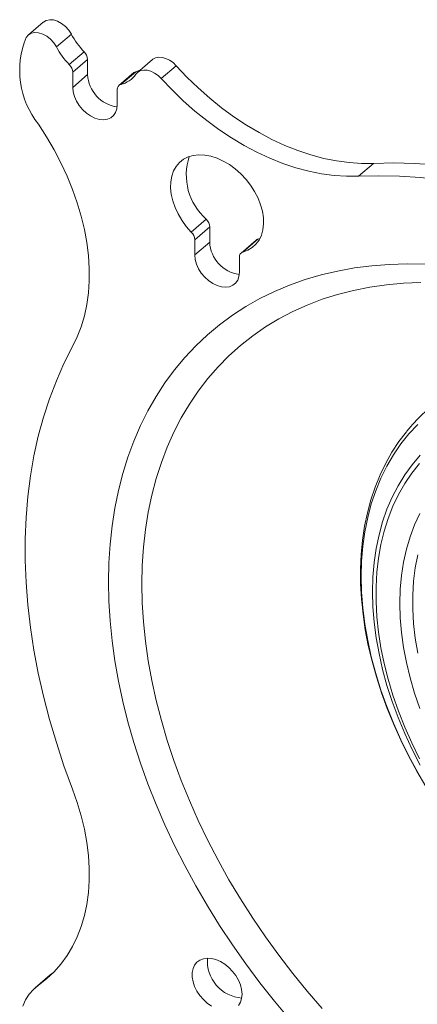
# Model space of a CAD drawing. Units: inches. Extents: x 4 to 132, y 2 to 86.
# Drawn here: x 100 to 102, y 77 to 80 of the extents above; entities that cross this region are included whole.
import ezdxf

# ---------------------------------------------------------------- set-up
doc = ezdxf.new("R2010")
doc.units = ezdxf.units.IN
doc.header["$MEASUREMENT"] = 0

msp = doc.modelspace()

# ---------------------------------------------------------------- linework, layer by layer
at = {"color": 7, "linetype": 'Continuous', "lineweight": 15}
for p, q in [((100.5047, 80.1775), (100.4547, 80.1346)), ((100.5986, 80.1376), (100.5485, 80.0946)), ((100.5915, 80.0358), (100.6415, 80.0788)), ((100.6531, 80.053), (100.6031, 80.0101)), ((100.6531, 80.053), (100.6531, 80.0021)), ((100.8696, 80.0521), (100.8196, 80.0091)), ((100.9496, 80.0318), (100.8995, 79.9889)), ((100.6031, 80.0101), (100.6031, 79.9591)), ((100.6531, 80.0021), (100.6031, 79.9591)), ((100.8081, 80.0087), (100.758, 79.9657)), ((100.814, 80.0118), (100.764, 79.9688)), ((100.7524, 79.9011), (100.7524, 79.9521)), ((101.6091, 79.7052), (101.5591, 79.6622)), ((100.9999, 79.4754), (101.05, 79.5184)), ((101.0615, 79.4927), (101.0115, 79.4497)), ((101.0615, 79.4927), (101.0615, 79.4417)), ((101.0115, 79.4497), (101.0115, 79.3988)), ((101.0615, 79.4417), (101.0115, 79.3988)), ((101.2165, 79.4484), (101.1664, 79.4054)), ((101.2225, 79.4515), (101.1724, 79.4085)), ((101.2225, 79.4515), (101.2292, 79.4535)), ((101.1609, 79.3408), (101.1609, 79.3917)), ((100.5386, 76.9991), (100.4886, 76.9561)), ((100.5386, 76.9991), (100.5281, 76.9909)), ((100.54, 77.0001), (100.5386, 76.9991)), ((100.5281, 76.9909), (100.4781, 76.9479))]:
    msp.add_line(p, q, dxfattribs=at)
at = {"color": 7, "linetype": 'Continuous', "lineweight": 15, "flags": 128}
for points in [[(100.5047, 80.1775), (100.505, 80.1778), (100.5147, 80.1834), (100.5263, 80.1858), (100.5392, 80.1848), (100.5528, 80.1806), (100.5662, 80.1733), (100.5787, 80.1633), (100.5897, 80.1511), (100.5986, 80.1376)], [(100.5485, 80.0946), (100.5397, 80.1082), (100.5287, 80.1203), (100.5162, 80.1303), (100.5027, 80.1376), (100.4892, 80.1419), (100.4763, 80.1428), (100.4646, 80.1404), (100.455, 80.1348), (100.4478, 80.1263)], [(100.8696, 80.0521), (100.8713, 80.0535), (100.8803, 80.0583), (100.8909, 80.0604), (100.9026, 80.0597), (100.9149, 80.0563), (100.9272, 80.0503), (100.9389, 80.0421), (100.9496, 80.0318)], [(101.6091, 79.7052), (101.5688, 79.7049), (101.5276, 79.7076), (101.4855, 79.7133), (101.4429, 79.722), (101.3998, 79.7336), (101.3564, 79.748), (101.313, 79.7653), (101.2697, 79.7854), (101.2267, 79.8081), (101.1843, 79.8333), (101.1424, 79.861), (101.1015, 79.8911), (101.0615, 79.9233), (101.0228, 79.9576), (100.9854, 79.9938), (100.9496, 80.0318)], [(100.814, 80.0118), (100.8217, 80.0142), (100.8288, 80.0171)], [(100.8995, 79.9889), (100.8888, 79.9991), (100.8771, 80.0074), (100.8648, 80.0133), (100.8526, 80.0167), (100.8409, 80.0174), (100.8303, 80.0153), (100.8213, 80.0105), (100.8143, 80.0033)], [(101.5591, 79.6622), (101.5188, 79.6619), (101.4775, 79.6646), (101.4355, 79.6703), (101.3928, 79.679), (101.3497, 79.6906), (101.3064, 79.7051), (101.263, 79.7224), (101.2197, 79.7424), (101.1767, 79.7651), (101.1342, 79.7903), (101.0924, 79.818), (101.0514, 79.8481), (101.0115, 79.8803), (100.9728, 79.9146), (100.9354, 79.9509), (100.8995, 79.9889)], [(100.6031, 79.9591), (100.6045, 79.9442), (100.6087, 79.9288), (100.6156, 79.9134), (100.6249, 79.8986), (100.6363, 79.8851), (100.6492, 79.8733), (100.6632, 79.8637), (100.6777, 79.8566), (100.6923, 79.8524), (100.7063, 79.8511), (100.7192, 79.8529), (100.7306, 79.8576), (100.7399, 79.8652), (100.7468, 79.8752), (100.751, 79.8873), (100.7524, 79.9011)], [(100.4886, 79.8362), (100.5158, 79.7938), (100.541, 79.7506), (100.5639, 79.7068), (100.5845, 79.6624), (100.6027, 79.6178), (100.6185, 79.5731), (100.6317, 79.5284), (100.6423, 79.484), (100.6503, 79.44), (100.6557, 79.3967), (100.6584, 79.3541), (100.6583, 79.3125), (100.6556, 79.2721), (100.6502, 79.2329), (100.6422, 79.1952), (100.6315, 79.159), (100.6182, 79.1247), (100.6024, 79.0922)], [(101.1724, 79.4085), (101.189, 79.4146), (101.2037, 79.4235), (101.2163, 79.435), (101.2266, 79.4489), (101.2343, 79.465), (101.2394, 79.483), (101.2416, 79.5026), (101.2411, 79.5234), (101.2378, 79.5449), (101.2318, 79.567), (101.2231, 79.5891), (101.2119, 79.6108), (101.1985, 79.6318), (101.1831, 79.6516), (101.1659, 79.67), (101.1472, 79.6865), (101.1275, 79.701), (101.107, 79.713), (101.0862, 79.7225), (101.0653, 79.7292), (101.0448, 79.733), (101.0251, 79.7339), (101.0065, 79.7318), (100.9893, 79.7268), (100.9738, 79.7189), (100.9604, 79.7084), (100.9493, 79.6953), (100.9406, 79.68), (100.9345, 79.6626), (100.9312, 79.6436), (100.9307, 79.6233), (100.933, 79.6019), (100.938, 79.58), (100.9458, 79.5579), (100.956, 79.536), (100.9686, 79.5147), (100.9833, 79.4944), (100.9999, 79.4754)], [(103.1139, 79.1213), (103.0458, 79.1756), (102.9766, 79.2277), (102.9066, 79.2774), (102.8356, 79.3248), (102.7639, 79.3696), (102.6916, 79.4119), (102.6188, 79.4516), (102.5456, 79.4886), (102.472, 79.5228), (102.3984, 79.5543), (102.3246, 79.5829), (102.2509, 79.6086), (102.1774, 79.6314), (102.1042, 79.6513), (102.0314, 79.6681), (101.959, 79.682), (101.8874, 79.6927), (101.8164, 79.7005), (101.7463, 79.7051), (101.6772, 79.7067), (101.6091, 79.7052)], [(103.0638, 79.0783), (102.9957, 79.1326), (102.9266, 79.1847), (102.8565, 79.2344), (102.7856, 79.2818), (102.7139, 79.3266), (102.6416, 79.3689), (102.5687, 79.4086), (102.4955, 79.4456), (102.422, 79.4799), (102.3483, 79.5113), (102.2746, 79.5399), (102.2009, 79.5657), (102.1274, 79.5885), (102.0541, 79.6083), (101.9813, 79.6251), (101.909, 79.639), (101.8373, 79.6498), (101.7664, 79.6575), (101.6963, 79.6621), (101.6272, 79.6637), (101.5591, 79.6622)], [(101.0115, 79.3988), (101.0129, 79.3839), (101.0172, 79.3684), (101.0241, 79.353), (101.0334, 79.3383), (101.0447, 79.3248), (101.0576, 79.313), (101.0716, 79.3033), (101.0862, 79.2963), (101.1007, 79.292), (101.1148, 79.2908), (101.1277, 79.2926), (101.139, 79.2973), (101.1483, 79.3048), (101.1552, 79.3149), (101.1594, 79.327), (101.1609, 79.3408)], [(100.7229, 78.3052), (100.7242, 78.3689), (100.7283, 78.4314), (100.7349, 78.4926), (100.7443, 78.5525), (100.7563, 78.6109), (100.7709, 78.6678), (100.7881, 78.723), (100.8079, 78.7765), (100.8302, 78.8282), (100.855, 78.8779), (100.8823, 78.9256), (100.9119, 78.9713), (100.944, 79.0148), (100.9783, 79.056), (101.0149, 79.0949), (101.0537, 79.1315), (101.0946, 79.1656), (101.1375, 79.1973), (101.1824, 79.2264), (101.2293, 79.2529), (101.2779, 79.2767), (101.3283, 79.2979), (101.3804, 79.3164), (101.434, 79.3321), (101.4891, 79.3451), (101.5456, 79.3553), (101.6034, 79.3626), (101.6624, 79.3672), (101.7224, 79.3689), (101.7835, 79.3677)], [(100.8345, 78.2985), (100.8359, 78.3604), (100.8399, 78.4213), (100.8465, 78.4808), (100.8559, 78.539), (100.8679, 78.5957), (100.8825, 78.6509), (100.8997, 78.7043), (100.9194, 78.7561), (100.9417, 78.8059), (100.9665, 78.8539), (100.9937, 78.8998), (101.0233, 78.9436), (101.0552, 78.9852), (101.0895, 79.0245), (101.1259, 79.0615), (101.1645, 79.0962), (101.2053, 79.1283), (101.248, 79.158), (101.2927, 79.1851), (101.3392, 79.2095), (101.3875, 79.2313), (101.4375, 79.2505), (101.4892, 79.2668), (101.5423, 79.2804), (101.5968, 79.2913), (101.6527, 79.2993), (101.7098, 79.3045), (101.768, 79.3069)], [(100.6024, 79.0922), (100.574, 79.0363), (100.5484, 78.9782), (100.5255, 78.9181), (100.5053, 78.8561), (100.488, 78.7923), (100.4735, 78.7268), (100.4619, 78.6596), (100.4532, 78.591), (100.4474, 78.5209), (100.4445, 78.4495), (100.4445, 78.377), (100.4474, 78.3033), (100.4532, 78.2288), (100.4619, 78.1533), (100.4735, 78.0772), (100.488, 78.0004), (100.5053, 77.9232), (100.5255, 77.8456), (100.5484, 77.7677), (100.574, 77.6897), (100.6024, 77.6117)], [(101.7573, 78.8321), (101.728, 78.8006), (101.7009, 78.7668), (101.6762, 78.7307), (101.6539, 78.6925), (101.6341, 78.6523), (101.6169, 78.6101), (101.6022, 78.5662), (101.5901, 78.5205), (101.5807, 78.4733), (101.5739, 78.4246), (101.5699, 78.3747), (101.5685, 78.3235)], [(101.72, 78.8084), (101.7194, 78.8078), (101.6942, 78.7744), (101.6711, 78.7392), (101.6502, 78.702), (101.6315, 78.6631), (101.615, 78.6225), (101.6009, 78.5802), (101.5892, 78.5365), (101.5798, 78.4913), (101.5728, 78.4449), (101.5683, 78.3972), (101.5662, 78.3485), (101.5665, 78.2988), (101.5693, 78.2483), (101.5745, 78.1971), (101.5821, 78.1452), (101.5921, 78.0929), (101.6045, 78.0403), (101.6193, 77.9874), (101.6363, 77.9344), (101.6556, 77.8815), (101.6771, 77.8287), (101.7008, 77.7761), (101.7266, 77.724), (101.7544, 77.6724), (101.7842, 77.6214)], [(101.7653, 77.6919), (101.7384, 77.7447), (101.7138, 77.7979), (101.6916, 77.8515), (101.6718, 77.9052), (101.6546, 77.9588), (101.64, 78.0124), (101.6279, 78.0656), (101.6185, 78.1183), (101.6118, 78.1704), (101.6077, 78.2218), (101.6064, 78.2722), (101.6077, 78.3217), (101.6118, 78.3699), (101.6185, 78.4168), (101.6279, 78.4622), (101.64, 78.5061), (101.6546, 78.5482), (101.6718, 78.5885), (101.6916, 78.6269), (101.7138, 78.6632), (101.7384, 78.6973), (101.7653, 78.7292)], [(101.7631, 78.7019), (101.7373, 78.6693), (101.7139, 78.6345), (101.6929, 78.5975), (101.6743, 78.5585), (101.6584, 78.5176), (101.645, 78.475), (101.6342, 78.4306), (101.6261, 78.3848), (101.6207, 78.3375), (101.618, 78.289), (101.618, 78.2394), (101.6207, 78.1888), (101.6261, 78.1373), (101.6342, 78.0852), (101.645, 78.0325), (101.6584, 77.9795), (101.6743, 77.9262), (101.6929, 77.8729), (101.7139, 77.8196), (101.7373, 77.7665), (101.7631, 77.7139)], [(101.7641, 77.8815), (101.7466, 77.9329), (101.7317, 77.9841), (101.7195, 78.0352), (101.7099, 78.0858), (101.7031, 78.1358), (101.699, 78.185), (101.6976, 78.2333), (101.699, 78.2806), (101.7031, 78.3266), (101.7099, 78.3713), (101.7195, 78.4145), (101.7317, 78.456), (101.7466, 78.4958), (101.7641, 78.5336)], [(101.7576, 78.3958), (101.7493, 78.3524), (101.7438, 78.3076), (101.741, 78.2615), (101.741, 78.2142), (101.7438, 78.1659), (101.7493, 78.1168), (101.7576, 78.067)], [(101.5685, 78.3235), (101.5699, 78.2713), (101.5739, 78.2181), (101.5807, 78.1642), (101.5901, 78.1097), (101.6022, 78.0547), (101.6169, 77.9993), (101.6341, 77.9437), (101.6539, 77.8882), (101.6762, 77.8327), (101.7009, 77.7774), (101.728, 77.7226), (101.7573, 77.6683)], [(101.3283, 76.8426), (101.2779, 76.9029), (101.2293, 76.9646), (101.1824, 77.0274), (101.1375, 77.0914), (101.0946, 77.1564), (101.0537, 77.2222), (101.0149, 77.2889), (100.9783, 77.3562), (100.944, 77.4241), (100.9119, 77.4925), (100.8823, 77.5611), (100.855, 77.63), (100.8302, 77.699), (100.8079, 77.768), (100.7881, 77.8368), (100.7709, 77.9054), (100.7563, 77.9736), (100.7443, 78.0413), (100.7349, 78.1085), (100.7283, 78.1749), (100.7242, 78.2405), (100.7229, 78.3052)], [(101.4375, 76.8785), (101.3875, 76.9364), (101.3392, 76.9957), (101.2927, 77.0563), (101.248, 77.1181), (101.2053, 77.1809), (101.1645, 77.2447), (101.1259, 77.3093), (101.0895, 77.3746), (101.0552, 77.4405), (101.0233, 77.5069), (100.9937, 77.5737), (100.9665, 77.6407), (100.9417, 77.7079), (100.9194, 77.775), (100.8997, 77.8421), (100.8825, 77.9089), (100.8679, 77.9754), (100.8559, 78.0414), (100.8465, 78.1068), (100.8399, 78.1716), (100.8359, 78.2355), (100.8345, 78.2985)], [(100.6024, 77.6117), (100.6182, 77.567), (100.6315, 77.5224), (100.6422, 77.4779), (100.6502, 77.434), (100.6556, 77.3906), (100.6583, 77.348), (100.6584, 77.3064), (100.6557, 77.2659), (100.6503, 77.2267), (100.6423, 77.189), (100.6317, 77.1528), (100.6185, 77.1184), (100.6027, 77.0859), (100.5845, 77.0554), (100.5639, 77.0271), (100.541, 77.001), (100.5158, 76.9773), (100.4886, 76.9561)], [(101.1696, 76.9264), (101.1682, 76.9415), (101.1643, 76.9573), (101.1578, 76.973), (101.149, 76.9883), (101.1382, 77.0027), (101.1257, 77.0156), (101.1119, 77.0268), (101.0974, 77.0357), (101.0824, 77.0422), (101.0676, 77.0459), (101.0534, 77.0469), (101.0402, 77.045), (101.0285, 77.0404), (101.0187, 77.0331), (101.011, 77.0235), (101.0058, 77.0118), (101.0031, 76.9983), (101.0031, 76.9836), (101.0058, 76.9681), (101.011, 76.9523), (101.0187, 76.9367), (101.0285, 76.9218), (101.0402, 76.9081), (101.0534, 76.896), (101.0676, 76.8859)], [(100.4886, 76.9561), (100.4718, 76.9422), (100.4574, 76.9259), (100.4453, 76.9072), (100.4358, 76.8864)], [(101.1578, 76.8888), (101.1643, 76.8996), (101.1682, 76.9122), (101.1696, 76.9264)]]:
    msp.add_lwpolyline(points, dxfattribs=at)
at = {"color": 7, "linetype": 'Continuous', "lineweight": 15}
for centre, radius, start, end in [((100.8377, 80.2672), 0.2721, 208.4626, 223.8474), ((100.714, 80.0158), 0.2883, 157.475, 218.5405), ((100.7877, 80.2242), 0.2721, 208.4629, 223.8471), ((100.6142, 80.051), 0.0389, 2.9667, 45.4275), ((100.5642, 80.008), 0.0389, 2.966, 45.4305), ((100.7673, 80.0075), 0.1144, 182.7207, 262.3465), ((100.7421, 80.0547), 0.0886, 284.3116, 324.5178), ((100.8178, 79.9973), 0.015, 104.4796, 130.4515), ((100.7685, 79.9533), 0.0162, 106.3502, 184.4389), ((101.1794, 79.666), 0.1963, 161.5073, 228.7535), ((101.0226, 79.4907), 0.0389, 2.9707, 45.4258), ((100.9726, 79.4477), 0.0389, 2.9699, 45.4244), ((101.1757, 79.4472), 0.1144, 182.7205, 262.3467), ((101.2262, 79.4369), 0.015, 104.5002, 130.4175), ((101.177, 79.393), 0.0162, 106.3616, 184.4221), ((102.1668, 78.4477), 0.5741, 125.5254, 140.8677), ((101.1775, 77.0371), 0.1239, 175.4649, 265.8465)]:
    msp.add_arc(centre, radius, start, end, dxfattribs=at)

doc.saveas('drawing.dxf')
